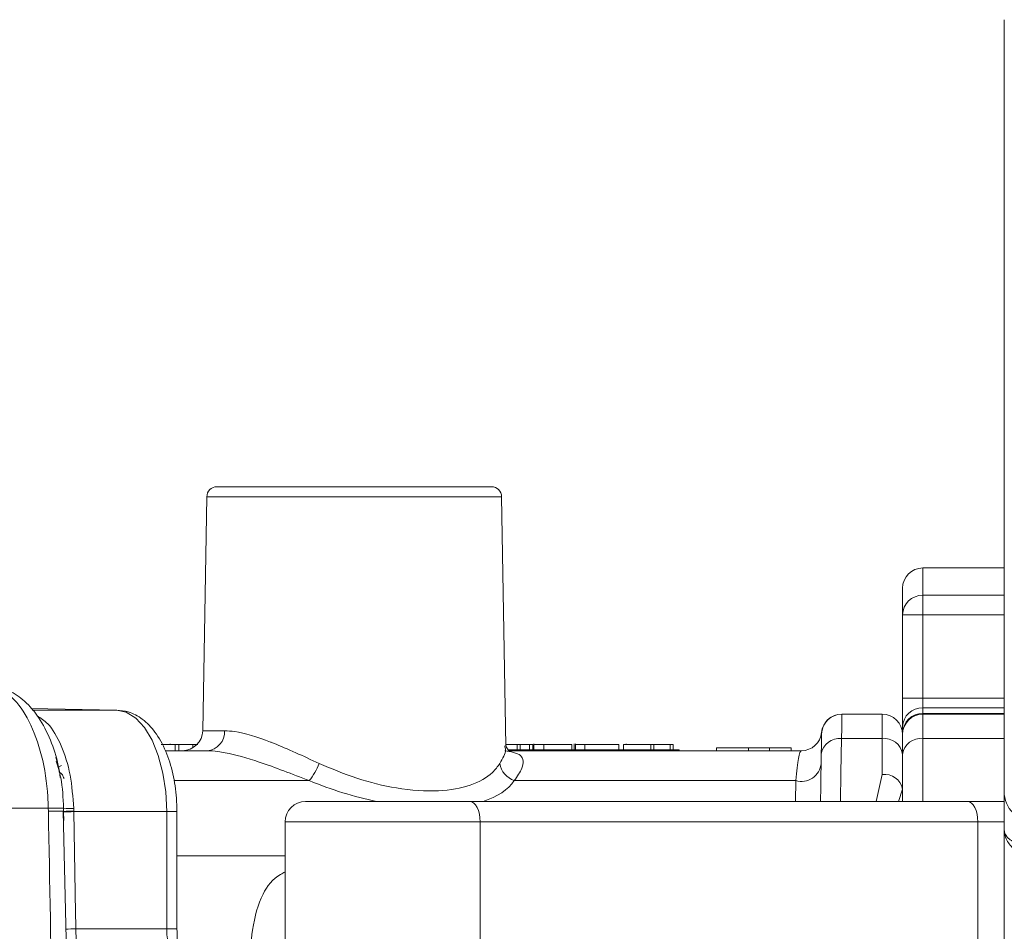
# Model space of a CAD drawing. Units: millimetres. Extents: x 2029 to 4427, y 265 to 3912.
# Drawn here: x 3333 to 3381, y 3126 to 3171 of the extents above; entities that cross this region are included whole.
import ezdxf

# ---------------------------------------------------------------- set-up
doc = ezdxf.new("R2010")
doc.units = ezdxf.units.MM
doc.header["$LTSCALE"] = 20
doc.linetypes.add('SLD-Durchgehend', pattern=[0])

msp = doc.modelspace()

# ---------------------------------------------------------------- linework, layer by layer
at = {"color": 7, "linetype": 'SLD-Durchgehend', "lineweight": 18}
for p, q in [((3381.391, 3143.602), (3381.391, 3170.602)), ((3342.633, 3147.602), (3356.15, 3147.602)), ((3342.133, 3147.11), (3341.932, 3135.584)), ((3349.391, 3147.11), (3342.133, 3147.11)), ((3356.65, 3147.11), (3349.391, 3147.11)), ((3356.864, 3134.84), (3356.65, 3147.11)), ((3381.391, 3143.602), (3377.391, 3143.602)), ((3377.391, 3143.602), (3377.391, 3142.259)), ((3381.391, 3142.259), (3381.391, 3143.602)), ((3376.391, 3141.294), (3376.391, 3142.602)), ((3377.391, 3141.294), (3377.391, 3142.259)), ((3377.391, 3142.259), (3381.391, 3142.259)), ((3381.391, 3142.259), (3381.391, 3141.294)), ((3376.391, 3141.294), (3377.391, 3141.294)), ((3376.391, 3137.189), (3376.391, 3141.294)), ((3377.391, 3141.294), (3377.391, 3137.189)), ((3381.391, 3141.294), (3377.391, 3141.294)), ((3381.391, 3137.189), (3381.391, 3141.294)), ((3376.391, 3137.189), (3377.391, 3137.189)), ((3376.391, 3135.779), (3376.391, 3137.189)), ((3377.391, 3137.189), (3377.391, 3136.719)), ((3377.391, 3137.189), (3381.391, 3137.189)), ((3381.391, 3137.189), (3381.391, 3136.719)), ((3337.684, 3136.601), (3333.473, 3136.675)), ((3337.684, 3136.601), (3333.536, 3136.601)), ((3373.405, 3136.402), (3375.391, 3136.402)), ((3375.391, 3135.196), (3375.391, 3136.402)), ((3377.391, 3136.719), (3377.391, 3136.432)), ((3381.391, 3136.719), (3377.391, 3136.719)), ((3377.391, 3136.432), (3377.391, 3136.402)), ((3377.391, 3136.432), (3381.391, 3136.432)), ((3377.391, 3136.402), (3377.391, 3135.196)), ((3377.391, 3136.402), (3381.391, 3136.402)), ((3381.391, 3136.432), (3381.391, 3136.719)), ((3381.391, 3136.432), (3381.391, 3136.402)), ((3381.391, 3136.402), (3381.391, 3135.196)), ((3376.391, 3135.492), (3376.391, 3135.779)), ((3341.932, 3135.584), (3343.007, 3135.584)), ((3376.391, 3135.402), (3376.391, 3135.492)), ((3376.391, 3135.402), (3376.391, 3134.437)), ((3340.578, 3134.902), (3339.881, 3134.902)), ((3340.327, 3134.902), (3340.327, 3134.939)), ((3340.578, 3134.902), (3340.578, 3134.602)), ((3340.763, 3134.902), (3340.578, 3134.902)), ((3340.763, 3134.902), (3340.763, 3134.602)), ((3341.448, 3134.902), (3341.448, 3134.745)), ((3357.414, 3134.902), (3356.863, 3134.902)), ((3357.414, 3134.902), (3357.414, 3134.652)), ((3357.562, 3134.902), (3357.414, 3134.902)), ((3357.562, 3134.902), (3357.562, 3134.652)), ((3358.031, 3134.902), (3357.562, 3134.902)), ((3358.031, 3134.902), (3358.031, 3134.652)), ((3358.179, 3134.902), (3358.031, 3134.902)), ((3358.179, 3134.902), (3358.179, 3134.652)), ((3358.239, 3134.939), (3358.239, 3134.652)), ((3358.735, 3134.902), (3358.735, 3134.652)), ((3360.105, 3134.902), (3360.105, 3134.652)), ((3360.215, 3134.652), (3360.215, 3134.939)), ((3360.294, 3134.939), (3360.294, 3134.652)), ((3360.74, 3134.902), (3360.74, 3134.652)), ((3362.428, 3134.902), (3362.428, 3134.652)), ((3362.657, 3134.902), (3362.657, 3134.652)), ((3364.002, 3134.902), (3362.657, 3134.902)), ((3362.775, 3134.902), (3362.775, 3134.939)), ((3364.002, 3134.902), (3364.002, 3134.652)), ((3364.151, 3134.902), (3364.002, 3134.902)), ((3364.151, 3134.902), (3364.151, 3134.652)), ((3364.943, 3134.902), (3364.151, 3134.902)), ((3364.943, 3134.902), (3364.943, 3134.652)), ((3365.094, 3134.902), (3364.943, 3134.902)), ((3365.094, 3134.902), (3365.094, 3134.652)), ((3375.391, 3135.196), (3373.389, 3135.196)), ((3375.391, 3133.429), (3375.391, 3135.196)), ((3377.391, 3135.196), (3377.391, 3132.102)), ((3381.391, 3135.196), (3377.391, 3135.196)), ((3381.391, 3132.102), (3381.391, 3135.196)), ((3342.151, 3134.602), (3340.094, 3134.602)), ((3356.936, 3134.652), (3365.391, 3134.652)), ((3371.409, 3134.602), (3357.007, 3134.602)), ((3365.391, 3134.602), (3365.391, 3134.652)), ((3367.23, 3134.752), (3367.23, 3134.602)), ((3368.806, 3134.752), (3367.23, 3134.752)), ((3368.806, 3134.752), (3368.806, 3134.602)), ((3369.834, 3134.752), (3369.834, 3134.602)), ((3370.91, 3134.752), (3370.91, 3134.602)), ((3376.391, 3134.437), (3376.391, 3132.716)), ((3376.391, 3132.102), (3376.391, 3134.437)), ((3334.695, 3134.282), (3334.754, 3134.094)), ((3334.836, 3133.792), (3334.986, 3133.873)), ((3375.089, 3132.102), (3375.391, 3133.429)), ((3347.178, 3133.128), (3340.51, 3133.128)), ((3371.131, 3133.128), (3357.274, 3133.128)), ((3371.113, 3132.102), (3371.131, 3133.128)), ((3376.391, 3132.716), (3376.197, 3132.102)), ((3346.991, 3132.102), (3355.091, 3132.102)), ((3355.091, 3132.102), (3379.596, 3132.102)), ((3379.596, 3132.102), (3381.391, 3132.102)), ((3334.33, 3131.775), (3332.125, 3131.775)), ((3334.333, 3131.63), (3334.33, 3131.775)), ((3335.235, 3124.395), (3335.061, 3131.62)), ((3335.083, 3131.615), (3335.08, 3131.766)), ((3335.084, 3131.584), (3335.083, 3131.615)), ((3335.091, 3131.167), (3335.084, 3131.584)), ((3335.58, 3131.757), (3335.583, 3131.627)), ((3335.583, 3131.627), (3335.583, 3131.602)), ((3340.162, 3131.602), (3335.583, 3131.602)), ((3340.162, 3125.83), (3340.162, 3131.602)), ((3340.662, 3131.602), (3340.162, 3131.602)), ((3340.662, 3125.83), (3340.662, 3131.602)), ((3345.991, 3131.102), (3345.991, 3123.602)), ((3355.591, 3131.102), (3345.991, 3131.102)), ((3355.591, 3123.602), (3355.591, 3131.102)), ((3380.096, 3131.102), (3355.591, 3131.102)), ((3380.096, 3107.102), (3380.096, 3131.102)), ((3381.391, 3131.102), (3380.096, 3131.102)), ((3381.391, 3107.102), (3381.391, 3131.102)), ((3345.991, 3129.434), (3340.662, 3129.434)), ((3335.685, 3125.83), (3340.162, 3125.83)), ((3340.662, 3125.83), (3340.162, 3125.83))]:
    msp.add_line(p, q, dxfattribs=at)
at = {"color": 7, "linetype": 'SLD-Durchgehend', "lineweight": 18, "flags": 128}
for points in [[(3340.162, 3131.602), (3340.114, 3132.572), (3339.974, 3133.505), (3339.745, 3134.366), (3339.437, 3135.122), (3339.062, 3135.744), (3338.634, 3136.208), (3338.168, 3136.498), (3337.684, 3136.601)], [(3373.405, 3136.402), (3373.404, 3136.323), (3373.401, 3136.091), (3373.396, 3135.711), (3373.389, 3135.196)], [(3372.389, 3134.454), (3372.396, 3134.866), (3372.401, 3135.17), (3372.404, 3135.356), (3372.406, 3135.419)], [(3373.389, 3135.196), (3373.36, 3133.516), (3373.336, 3132.102)], [(3372.348, 3132.102), (3372.36, 3132.818), (3372.389, 3134.454)], [(3355.591, 3131.102), (3355.582, 3131.297), (3355.553, 3131.484), (3355.507, 3131.657), (3355.445, 3131.809), (3355.369, 3131.933), (3355.283, 3132.026), (3355.189, 3132.082), (3355.091, 3132.102)], [(3380.096, 3131.102), (3380.086, 3131.297), (3380.058, 3131.484), (3380.011, 3131.657), (3379.949, 3131.809), (3379.873, 3131.933), (3379.787, 3132.026), (3379.693, 3132.082), (3379.596, 3132.102)], [(3335.061, 3131.62), (3335.07, 3131.619), (3335.083, 3131.615)], [(3335.583, 3131.602), (3335.671, 3126.603), (3335.682, 3125.994), (3335.685, 3125.83)]]:
    msp.add_lwpolyline(points, dxfattribs=at)
at = {"color": 7, "linetype": 'SLD-Durchgehend', "lineweight": 18}
for centre, radius, start, end in [((3342.633, 3147.102), 0.5, 90, 179), ((3356.15, 3147.102), 0.5, 1, 90), ((3377.391, 3142.602), 1, 90, 180), ((3377.374, 3141.276), 0.983, 88.9869, 178.9508), ((3373.399, 3135.402), 1, 90, 174.2608), ((3373.405, 3135.402), 1, 90, 179), ((3375.391, 3135.402), 1, 0, 90), ((3377.362, 3135.748), 0.971, 88.2738, 178.1665), ((3377.362, 3135.461), 0.971, 88.2739, 178.1628), ((3377.391, 3135.402), 1, 90, 180), ((3340.932, 3135.602), 1, 270, 359), ((3342.075, 3135.532), 0.934, 274.6917, 3.2062), ((3371.409, 3135.602), 1, 270, 354.2608), ((3373.277, 3134.302), 0.901, 82.8768, 170.2357), ((3375.497, 3134.297), 0.905, 8.8859, 96.7299), ((3377.285, 3134.297), 0.905, 83.2683, 171.116), ((3345.113, 3134.86), 2.696, 320.0191, 340.8676), ((3357.627, 3134.142), 1.074, 188.8597, 250.8207), ((3371.406, 3134.066), 0.978, 253.6244, 354.725), ((3375.514, 3132.544), 0.894, 11.0935, 97.8843), ((3382.891, 3132.602), 1.5, 180, 270), ((3346.991, 3131.102), 1, 90, 180), ((3334.619, 3124.521), 7.26, 86.3564, 92.2775), ((3334.561, 3121.996), 9.637, 87.0234, 91.3537), ((3335.406, 3135.846), 4.093, 265.4391, 272.4438), ((3335.909, 3108.176), 23.453, 90.7964, 92.0179), ((3335.659, 3122.202), 9.4, 90.4628, 93.5119), ((3335.735, 3117.365), 8.465, 90.3422, 93.7282), ((3343.947, 3125.82), 3.785, 179.8552, 191.8918)]:
    msp.add_arc(centre, radius, start, end, dxfattribs=at)
for centre, major_axis, ratio, start_param, end_param in [((3371.199, 3123.602), (0.21, 11), 0.045438, 0.000867, 0.524466), ((3349.184, 3136.641), (8.309, -3.098), 0.451421, 4.638848, 5.034869), ((3349.184, 3136.641), (8.309, -3.098), 0.451421, 5.770655, 6.166676)]:
    msp.add_ellipse(centre, major_axis=major_axis, ratio=ratio, start_param=start_param, end_param=end_param, dxfattribs=at)
for points, knots in [([(3334.33, 3131.775), (3334.324, 3131.964), (3334.294, 3132.851), (3334.049, 3134.406), (3333.425, 3136.114), (3332.561, 3137.325), (3331.777, 3137.802), (3331.312, 3137.842), (3331.197, 3137.851)], [0, 0, 0, 0, 0.059251, 0.279004, 0.498756, 0.708113, 0.927854, 1, 1, 1, 1]), ([(3334.915, 3133.291), (3334.888, 3133.488), (3334.795, 3134.145), (3334.448, 3135.165), (3333.902, 3136.235), (3333.211, 3137.057), (3332.428, 3137.584), (3331.732, 3137.853), (3331.329, 3137.822), (3331.22, 3137.813)], [0, 0, 0, 0, 0.080648, 0.270108, 0.464042, 0.637914, 0.796426, 0.944826, 1, 1, 1, 1]), ([(3333.78, 3136.316), (3333.961, 3136.204), (3334.413, 3135.925), (3334.991, 3134.894), (3335.459, 3133.441), (3335.54, 3132.318), (3335.58, 3131.757)], [0, 0, 0, 0, 0.182146, 0.454758, 0.72738, 1, 1, 1, 1]), ([(3340.662, 3131.602), (3340.657, 3131.821), (3340.643, 3132.456), (3340.486, 3133.489), (3340.137, 3134.609), (3339.633, 3135.52), (3339.006, 3136.168), (3338.342, 3136.534), (3337.889, 3136.581), (3337.697, 3136.601)], [0, 0, 0, 0, 0.08872, 0.256896, 0.427606, 0.603218, 0.75744, 0.89726, 1, 1, 1, 1]), ([(3343.007, 3135.584), (3343.17, 3135.576), (3343.781, 3135.543), (3344.664, 3135.265), (3346.061, 3134.719), (3346.887, 3134.335), (3347.66, 3133.977)], [0, 0, 0, 0, 0.1447763, 0.5417453, 0.5715557, 1, 1, 1, 1]), ([(3341.448, 3134.902), (3341.316, 3134.902), (3341.081, 3134.902), (3340.86, 3134.902), (3340.763, 3134.902)], [0, 0, 0, 0, 0.559683, 1, 1, 1, 1]), ([(3341.693, 3134.902), (3341.687, 3134.902), (3341.605, 3134.902), (3341.523, 3134.902), (3341.448, 3134.902)], [0, 0, 0, 0, 0.07314, 1, 1, 1, 1]), ([(3356.566, 3133.977), (3356.705, 3134.218), (3356.896, 3134.55), (3356.822, 3134.776), (3356.801, 3134.839)], [0, 0, 0, 0, 0.725314, 1, 1, 1, 1]), ([(3357.016, 3134.591), (3357.018, 3134.587), (3357.024, 3134.578), (3356.857, 3134.803), (3356.866, 3134.831), (3356.87, 3134.841)], [0, 0, 0, 0, 0.260635, 0.718673, 1, 1, 1, 1]), ([(3358.735, 3134.902), (3358.626, 3134.902), (3358.408, 3134.902), (3358.23, 3134.902), (3358.265, 3134.902), (3358.276, 3134.902)], [0, 0, 0, 0, 0.405868, 0.810623, 1, 1, 1, 1]), ([(3360.105, 3134.902), (3360.014, 3134.902), (3359.831, 3134.902), (3359.431, 3134.902), (3359.048, 3134.902), (3358.839, 3134.902), (3358.735, 3134.902)], [0, 0, 0, 0, 0.279414, 0.558947, 0.779366, 1, 1, 1, 1]), ([(3360.74, 3134.902), (3360.669, 3134.902), (3360.525, 3134.902), (3360.334, 3134.902), (3360.321, 3134.902), (3360.312, 3134.902)], [0, 0, 0, 0, 0.274274, 0.548488, 1, 1, 1, 1]), ([(3362.428, 3134.902), (3362.233, 3134.902), (3361.941, 3134.902), (3361.337, 3134.902), (3360.981, 3134.902), (3360.821, 3134.902), (3360.74, 3134.902)], [0, 0, 0, 0, 0.49933, 0.748735, 0.874369, 1, 1, 1, 1]), ([(3347.178, 3133.128), (3346.336, 3133.455), (3344.828, 3134.042), (3343.395, 3134.448), (3342.593, 3134.583), (3342.322, 3134.594), (3342.151, 3134.602)], [0, 0, 0, 0, 0.4306431, 0.7714259, 0.8563191, 1, 1, 1, 1]), ([(3356.801, 3134.602), (3357.108, 3134.552), (3357.724, 3134.452), (3357.758, 3133.821), (3357.42, 3133.337), (3357.274, 3133.128)], [0, 0, 0, 0, 0.359778, 0.723381, 1, 1, 1, 1]), ([(3369.834, 3134.752), (3369.626, 3134.752), (3369.254, 3134.752), (3368.943, 3134.752), (3368.806, 3134.752)], [0, 0, 0, 0, 0.558186, 1, 1, 1, 1]), ([(3370.91, 3134.752), (3370.891, 3134.752), (3370.854, 3134.752), (3370.568, 3134.752), (3370.209, 3134.752), (3369.959, 3134.752), (3369.834, 3134.752)], [0, 0, 0, 0, 0.279747, 0.559182, 0.779618, 1, 1, 1, 1]), ([(3335.08, 3131.766), (3335.057, 3132.279), (3335.02, 3133.108), (3334.806, 3133.819), (3334.724, 3134.09)], [0, 0, 0, 0, 0.618467, 1, 1, 1, 1]), ([(3347.66, 3133.977), (3348.275, 3133.716), (3349.506, 3133.193), (3351.574, 3132.695), (3353.558, 3132.558), (3355.19, 3132.857), (3356.132, 3133.388), (3356.454, 3133.824), (3356.566, 3133.977)], [0, 0, 0, 0, 0.172028, 0.344492, 0.539243, 0.719118, 0.902037, 1, 1, 1, 1]), ([(3334.862, 3133.566), (3334.92, 3133.524), (3335.02, 3133.452), (3335.079, 3133.294), (3335.105, 3133.228)], [0, 0, 0, 0, 0.576802, 1, 1, 1, 1]), ([(3381.391, 3132.102), (3381.391, 3132.091), (3381.391, 3132.068), (3381.391, 3131.896), (3381.391, 3131.641), (3381.391, 3131.36), (3381.391, 3131.175), (3381.391, 3131.102)], [0, 0, 0, 0, 0.215113, 0.430241, 0.645292, 0.860047, 1, 1, 1, 1]), ([(3334.74, 3113.123), (3334.671, 3115.768), (3334.511, 3121.937), (3334.398, 3128.107), (3334.333, 3131.63)], [0, 0, 0, 0, 0.428874, 1, 1, 1, 1]), ([(3381.892, 3129.731), (3381.753, 3129.877), (3381.535, 3130.107), (3381.426, 3130.444), (3381.398, 3130.622), (3381.393, 3130.704), (3381.392, 3130.743), (3381.391, 3130.761), (3381.391, 3130.77), (3381.391, 3130.772)], [0, 0, 0, 0, 0.490423, 0.769405, 0.894947, 0.952419, 0.97858, 0.994174, 1, 1, 1, 1]), ([(3381.391, 3130.772), (3381.391, 3130.77), (3381.391, 3130.765), (3381.391, 3130.753), (3381.392, 3130.729), (3381.397, 3130.675), (3381.421, 3130.546), (3381.496, 3130.394), (3381.653, 3130.224), (3381.8, 3130.149), (3381.892, 3130.102)], [0, 0, 0, 0, 0.005883, 0.018126, 0.040567, 0.091199, 0.208408, 0.511993, 0.692337, 1, 1, 1, 1]), ([(3344.224, 3123.919), (3344.224, 3123.925), (3344.252, 3124.586), (3344.356, 3125.961), (3344.783, 3127.529), (3345.426, 3128.343), (3345.915, 3128.592), (3345.991, 3128.631)], [0, 0, 0, 0, 0.002721, 0.296718, 0.65287, 0.945857, 1, 1, 1, 1]), ([(3335.685, 3125.83), (3335.686, 3125.76), (3335.691, 3125.489), (3335.718, 3125.232), (3335.738, 3125.04)], [0, 0, 0, 0, 0.256232, 1, 1, 1, 1]), ([(3340.761, 3124.855), (3340.737, 3124.983), (3340.678, 3125.292), (3340.668, 3125.631), (3340.662, 3125.83)], [0, 0, 0, 0, 0.413747, 1, 1, 1, 1])]:
    msp.add_open_spline(points, degree=3, knots=knots, dxfattribs=at)

doc.saveas('drawing.dxf')
